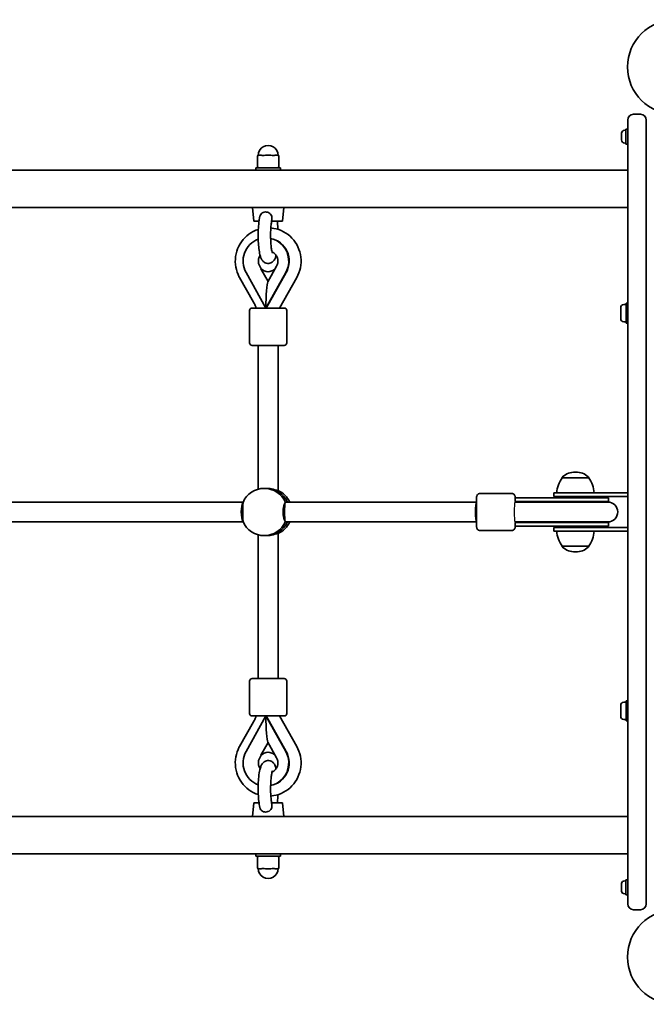
# Model space of a CAD drawing. Units: millimetres. Extents: x -5994 to 6204, y -4450 to 4747.
# Drawn here: x 2276 to 2780, y 0 to 792 of the extents above; entities that cross this region are included whole.
import ezdxf

# ---------------------------------------------------------------- set-up
doc = ezdxf.new("R2010")
doc.units = ezdxf.units.MM
doc.layers.add('Widoczne (ISO)', color=7, linetype='Continuous', lineweight=35)
doc.layers.add('Widoczne wąskie (ISO)', color=7, linetype='Continuous', lineweight=25)

msp = doc.modelspace()

# ---------------------------------------------------------------- linework, layer by layer
at = {"layer": 'Widoczne (ISO)'}
for p, q in [((2774.98, 716.04), (2769.48, 716.04)), ((2764.73, 686.04), (2764.73, 711.29)), ((2779.73, 686.04), (2779.73, 711.29)), ((2779.73, 711.29), (2779.73, 686.04)), ((2759.83, 700.34), (2759.83, 700.73)), ((2759.83, 700.04), (2759.83, 700.34)), ((2759.83, 697.99), (2759.83, 700.04)), ((2759.83, 697.48), (2759.83, 697.99)), ((2759.83, 695.68), (2759.83, 697.48)), ((2762.39, 703.29), (2763.13, 703.29)), ((2763.13, 692.04), (2763.13, 704.04)), ((2764.73, 704.04), (2763.13, 704.04)), ((2759.83, 695.48), (2759.83, 695.68)), ((2759.83, 695.35), (2759.83, 695.48)), ((2762.39, 692.79), (2763.13, 692.79)), ((2764.73, 692.04), (2763.13, 692.04)), ((2467, 682.04), (2467, 674.04)), ((2468, 683.04), (2468.5, 683.04)), ((2469.34, 683.04), (2468.5, 683.04)), ((2475, 683.04), (2474.16, 683.04)), ((2475, 683.04), (2476, 683.04)), ((2476.84, 683.04), (2476, 683.04)), ((2482.5, 683.04), (2481.66, 683.04)), ((2482.5, 683.04), (2483, 683.04)), ((2484, 674.04), (2484, 682.04)), ((2764.73, 686.04), (2764.73, 106.04)), ((2779.73, 686.04), (2779.73, 656.04)), ((2779.73, 106.04), (2779.73, 686.04)), ((1793.23, 671.04), (2615.23, 671.04)), ((2465.5, 673.04), (2485.5, 673.04)), ((2465.5, 671.04), (2465.5, 673.04)), ((2485.5, 671.04), (2485.5, 673.04)), ((2764.73, 671.04), (2615.23, 671.04)), ((2469.95, 641.04), (2199.46, 641.04)), ((2464, 630.04), (2463, 641.04)), ((2469.95, 641.04), (2476.9, 641.04)), ((2615.23, 641.04), (2476.9, 641.04)), ((2487, 630.04), (2488, 641.04)), ((2615.23, 641.04), (2764.73, 641.04)), ((2464, 630.04), (2468.15, 630.04)), ((2478.27, 630.04), (2487, 630.04)), ((2457.71, 588.71), (2473.67, 560.13)), ((2468.7, 593.83), (2469.92, 591.64)), ((2475.38, 581.45), (2469.61, 591.77)), ((2489.64, 588.71), (2473.67, 560.13)), ((2474.02, 560.13), (2489.98, 588.71)), ((2475.22, 581.17), (2482.29, 593.83)), ((2452.55, 584.61), (2463.71, 564.93)), ((2484.54, 560.13), (2498.44, 584.59)), ((2761.69, 563.04), (2763.63, 563.04)), ((2763.63, 564.04), (2763.63, 548.04)), ((2763.63, 564.04), (2764.73, 564.04)), ((2460.51, 558.13), (2460.51, 532.13)), ((2462.51, 560.13), (2488.51, 560.13)), ((2490.51, 558.13), (2490.51, 532.13)), ((2759.13, 551.6), (2759.13, 560.48)), ((2761.69, 549.04), (2763.63, 549.04)), ((2763.63, 548.04), (2764.73, 548.04)), ((2488.51, 530.13), (2462.51, 530.13)), ((2467.51, 530.13), (2467.51, 414.38)), ((2483.51, 530.13), (2483.51, 413.32)), ((2723.01, 428.19), (2722.44, 428.19)), ((2712.08, 423.54), (2712.08, 423.6)), ((2733.38, 423.54), (2712.08, 423.54)), ((2733.38, 423.54), (2733.38, 423.6)), ((2474.12, 415.04), (2472.38, 415.04)), ((2209.49, 404.04), (2455.41, 404.04)), ((2489.71, 404.04), (2643.05, 404.04)), ((2671.24, 411.04), (2646.24, 411.04)), ((2677.98, 404.04), (2674.15, 404.04)), ((2678.22, 407.54), (2674.23, 407.54)), ((2674.23, 404.54), (2674.23, 407.54)), ((2678.22, 404.54), (2674.23, 404.54)), ((2679.52, 404.04), (2677.98, 404.04)), ((2678.22, 407.54), (2704.09, 407.54)), ((2678.22, 404.54), (2704.09, 404.54)), ((2679.52, 404.04), (2704.36, 404.04)), ((2749.23, 407.54), (2704.09, 407.54)), ((2749.23, 404.54), (2704.09, 404.54)), ((2748.73, 404.04), (2704.36, 404.04)), ((2705.23, 411.54), (2722.73, 411.54)), ((2705.23, 411.54), (2705.23, 408.54)), ((2722.73, 408.54), (2705.23, 408.54)), ((2764.73, 411.54), (2722.73, 411.54)), ((2722.73, 408.54), (2764.73, 408.54)), ((2749.23, 404.54), (2749.23, 407.54)), ((2209.49, 388.04), (2455.41, 388.04)), ((2489.71, 388.04), (2643.05, 388.04)), ((2671.24, 381.04), (2646.24, 381.04)), ((2674.15, 388.04), (2677.98, 388.04)), ((2674.23, 387.54), (2678.22, 387.54)), ((2674.23, 384.54), (2674.23, 387.54)), ((2674.23, 384.54), (2678.22, 384.54)), ((2677.98, 388.04), (2679.52, 388.04)), ((2704.09, 387.54), (2678.22, 387.54)), ((2704.09, 384.54), (2678.22, 384.54)), ((2679.52, 388.04), (2704.36, 388.04)), ((2704.09, 387.54), (2749.23, 387.54)), ((2704.09, 384.54), (2749.23, 384.54)), ((2704.36, 388.04), (2748.73, 388.04)), ((2705.23, 383.54), (2722.73, 383.54)), ((2705.23, 383.54), (2705.23, 380.54)), ((2722.73, 380.54), (2705.23, 380.54)), ((2764.73, 383.54), (2722.73, 383.54)), ((2722.73, 380.54), (2764.73, 380.54)), ((2749.23, 384.54), (2749.23, 387.54)), ((2467.51, 377.69), (2467.51, 261.94)), ((2474.12, 377.04), (2472.38, 377.04)), ((2483.51, 378.75), (2483.51, 261.94)), ((2712.08, 368.54), (2733.38, 368.54)), ((2712.08, 368.54), (2712.08, 368.47)), ((2733.38, 368.54), (2733.38, 368.47)), ((2722.44, 363.88), (2723.01, 363.88)), ((2462.51, 261.94), (2488.51, 261.94)), ((2460.51, 233.94), (2460.51, 259.94)), ((2490.51, 233.94), (2490.51, 259.94)), ((2759.13, 231.6), (2759.13, 240.48)), ((2761.69, 243.04), (2763.63, 243.04)), ((2763.63, 244.04), (2763.63, 228.04)), ((2763.63, 244.04), (2764.73, 244.04)), ((2457.71, 203.36), (2473.67, 231.94)), ((2488.51, 231.94), (2462.51, 231.94)), ((2473.67, 231.94), (2489.64, 203.36)), ((2474.02, 231.94), (2489.98, 203.36)), ((2484.54, 231.94), (2498.44, 207.48)), ((2452.55, 207.47), (2463.71, 227.14)), ((2761.69, 229.04), (2763.63, 229.04)), ((2763.63, 228.04), (2764.73, 228.04)), ((2469.61, 200.3), (2475.38, 210.62)), ((2475.22, 210.9), (2482.29, 198.24)), ((2468.7, 198.24), (2469.92, 200.43)), ((2464, 162.04), (2463, 151.04)), ((2468.15, 162.04), (2464, 162.04)), ((2487, 162.04), (2478.27, 162.04)), ((2487, 162.04), (2488, 151.04)), ((2199.46, 151.04), (2469.95, 151.04)), ((2476.9, 151.04), (2469.95, 151.04)), ((2476.9, 151.04), (2615.23, 151.04)), ((2764.73, 151.04), (2615.23, 151.04)), ((2615.23, 121.04), (1793.23, 121.04)), ((2465.5, 121.04), (2465.5, 119.04)), ((2485.5, 119.04), (2465.5, 119.04)), ((2485.5, 121.04), (2485.5, 119.04)), ((2615.23, 121.04), (2764.73, 121.04)), ((2467, 118.04), (2467, 110.04)), ((2484, 110.04), (2484, 118.04)), ((2468.5, 109.04), (2468, 109.04)), ((2468.5, 109.04), (2469.34, 109.04)), ((2474.16, 109.04), (2475, 109.04)), ((2476, 109.04), (2475, 109.04)), ((2476, 109.04), (2476.84, 109.04)), ((2481.66, 109.04), (2482.5, 109.04)), ((2483, 109.04), (2482.5, 109.04)), ((2764.73, 80.79), (2764.73, 106.04)), ((2779.73, 106.04), (2779.73, 80.79)), ((2759.83, 95.6), (2759.83, 96.71)), ((2759.83, 95.59), (2759.83, 95.6)), ((2759.83, 92.92), (2759.83, 95.16)), ((2762.39, 99.29), (2763.13, 99.29)), ((2763.13, 88.04), (2763.13, 100.04)), ((2764.73, 100.04), (2763.13, 100.04)), ((2759.83, 92.91), (2759.83, 92.92)), ((2759.83, 91.36), (2759.83, 92.48)), ((2759.83, 91.36), (2759.83, 91.36)), ((2762.39, 88.79), (2763.13, 88.79)), ((2764.73, 88.04), (2763.13, 88.04)), ((2769.48, 76.04), (2774.98, 76.04))]:
    msp.add_line(p, q, dxfattribs=at)
for centre in [(2802.73, 754.09), (2802.73, 37.99)]:
    msp.add_circle(centre, 38.05, dxfattribs=at)
for centre, radius, start, end in [((2769.48, 711.29), 4.75, 90, 180), ((2774.98, 711.29), 4.75, 0, 90), ((2762.39, 700.73), 2.56, 90, 180), ((2475.5, 683.04), 8, 359.04502, 180.95498), ((2762.39, 695.35), 2.56, 180, 270), ((2468, 682.04), 1, 90, 180), ((2483, 682.04), 1, 0, 90), ((2468, 674.04), 1, 180, 270), ((2483, 674.04), 1, 270, 0), ((2761.69, 560.48), 2.56, 90, 180), ((2462.51, 558.13), 2, 90, 180), ((2488.51, 558.13), 2, 0, 90), ((2761.69, 551.6), 2.56, 180, 270), ((2462.51, 532.13), 2, 180, 270), ((2488.51, 532.13), 2, 270, 0), ((2722.44, 413.19), 15, 90, 131.95918), ((2723.01, 413.19), 15, 48.04082, 90), ((2729.69, 410.36), 22, 143.21087, 176.93797), ((2713.08, 423.6), 1, 131.95918, 180), ((2732.38, 423.6), 1, 0, 48.04082), ((2715.76, 410.36), 22, 3.06203, 36.78913), ((2674.23, 396.04), 8.5, 70.25008, 90), ((2749.23, 396.04), 8.5, 90, 109.74992), ((2748.73, 396.04), 8, 270, 90), ((2674.23, 396.04), 8.5, 270, 289.74992), ((2729.69, 381.71), 22, 183.06203, 216.78913), ((2715.76, 381.71), 22, 323.21087, 356.93797), ((2749.23, 396.04), 8.5, 250.25008, 270), ((2713.08, 368.47), 1, 180, 228.04082), ((2722.44, 378.88), 15, 228.04082, 270), ((2723.01, 378.88), 15, 270, 311.95918), ((2732.38, 368.47), 1, 311.95918, 0), ((2462.51, 259.94), 2, 90, 180), ((2488.51, 259.94), 2, 0, 90), ((2761.69, 240.48), 2.56, 90, 180), ((2462.51, 233.94), 2, 180, 270), ((2488.51, 233.94), 2, 270, 0), ((2761.69, 231.6), 2.56, 180, 270), ((2468, 118.04), 1, 90, 180), ((2483, 118.04), 1, 0, 90), ((2468, 110.04), 1, 180, 270), ((2475.5, 109.04), 8, 179.04502, 0.95498), ((2483, 110.04), 1, 270, 0), ((2762.39, 96.73), 2.56, 90, 173.31035), ((2762.39, 91.35), 2.56, 186.68965, 270), ((2769.48, 80.79), 4.75, 180, 270), ((2774.98, 80.79), 4.75, 270, 0)]:
    msp.add_arc(centre, radius, start, end, dxfattribs=at)
for centre, major_axis, ratio, start_param, end_param in [((2473.67, 597.9), (0, 18.63), 0.984808, 0.342907, 2.086714), ((2474.02, 597.9), (0, 18.63), 0.984808, 4.196471, 6.093188), ((2473.67, 597.9), (0, 18.63), 0.984808, 4.196471, 6.073779), ((2475.41, 597.9), (0, -8.5), 0.984808, 5.517735, 7.025612), ((2475.58, 597.9), (0, -8.5), 0.984808, 5.517735, 6.272813), ((2475.5, 560.13), (0, -21.28), 0.085666, 3.293783, 4.712389), ((2475.25, 559.97), (6.96, -3.95), 0.086767, 4.491131, 4.521824), ((2472.38, 396.04), (0, 19), 0.984808, 5.132304, 7.434067), ((2474.12, 396.04), (0, 19), 0.984808, 5.146995, 6.283185), ((2474.12, 396.04), (0, 19), 0.984808, 5.146995, 6.283185), ((2475.86, 396.04), (0, -19), 0.984808, 2.005402, 2.720249), ((2455.99, 396.04), (0, 8), 0.262498, 0.346075, 2.795517), ((2489.47, 396.04), (0, -8), 0.09797, 3.509299, 5.915479), ((2643.16, 396.04), (0, -8), 0.09797, 3.278701, 6.146077), ((2472.38, 396.04), (0, -19), 0.984808, 5.132304, 7.434067), ((2474.12, 396.04), (0, -19), 0.984808, 0, 1.136191), ((2474.12, 396.04), (0, -19), 0.984808, 0, 1.136191), ((2475.86, 396.04), (0, -19), 0.984808, 0.421344, 1.136191), ((2475.25, 232.1), (-6.96, -3.95), 0.086767, 4.902954, 4.933647), ((2475.5, 231.94), (0, 21.28), 0.085666, 1.570796, 2.989402), ((2473.67, 194.17), (0, -18.63), 0.984808, 4.196471, 5.940278), ((2475.41, 194.17), (0, 8.5), 0.984808, 5.540758, 7.048636), ((2475.58, 194.17), (0, 8.5), 0.984808, 0.010372, 0.765451), ((2474.02, 194.17), (0, -18.63), 0.984808, 0.189997, 2.086714), ((2473.67, 194.17), (0, -18.63), 0.984808, 0.209406, 2.086714)]:
    msp.add_ellipse(centre, major_axis=major_axis, ratio=ratio, start_param=start_param, end_param=end_param, dxfattribs=at)
for points in [[(2759.84, 700.45), (2759.83, 700.31), (2759.83, 700.17), (2759.83, 700.04)], [(2759.83, 700.34), (2759.83, 700.38), (2759.83, 700.41), (2759.84, 700.45)], [(2759.83, 697.99), (2759.83, 697.9), (2759.83, 697.8), (2759.84, 697.7)], [(2759.84, 697.7), (2759.83, 697.63), (2759.83, 697.55), (2759.83, 697.48)], [(2759.83, 695.68), (2759.83, 695.56), (2759.83, 695.42), (2759.84, 695.29)], [(2759.84, 695.29), (2759.83, 695.35), (2759.83, 695.42), (2759.83, 695.48)], [(2473.39, 560.25), (2473.4, 560.35), (2473.42, 560.46), (2473.43, 560.56)], [(2674.43, 404.04), (2674.42, 404.21), (2674.42, 404.37), (2674.42, 404.53)], [(2473.43, 231.51), (2473.42, 231.61), (2473.4, 231.72), (2473.39, 231.82)], [(2759.84, 97.02), (2759.83, 96.92), (2759.83, 96.81), (2759.83, 96.71)], [(2759.83, 95.6), (2759.83, 95.58), (2759.83, 95.56), (2759.84, 95.54)], [(2759.84, 95.53), (2759.83, 95.55), (2759.83, 95.57), (2759.83, 95.59)], [(2759.84, 95.54), (2759.83, 95.41), (2759.83, 95.28), (2759.83, 95.16)], [(2759.84, 97.02), (2759.84, 97.03), (2759.84, 97.03), (2759.84, 97.04)], [(2759.83, 92.92), (2759.83, 92.8), (2759.83, 92.67), (2759.84, 92.54)], [(2759.84, 92.54), (2759.83, 92.67), (2759.83, 92.79), (2759.83, 92.91)], [(2759.84, 92.54), (2759.83, 92.52), (2759.83, 92.5), (2759.83, 92.48)], [(2759.84, 91.04), (2759.83, 91.15), (2759.83, 91.25), (2759.83, 91.36)], [(2759.83, 91.36), (2759.83, 91.26), (2759.83, 91.15), (2759.84, 91.04)]]:
    msp.add_open_spline(points, degree=3, dxfattribs=at)
for points, knots in [([(2469.34, 683.04), (2469.52, 683.04), (2469.72, 683.02), (2470.41, 682.96), (2470.95, 682.9), (2471.5, 682.9), (2472.04, 682.9), (2472.67, 682.96), (2473.59, 683.02), (2473.88, 683.04), (2474.16, 683.04)], [1.741578, 1.741578, 1.741578, 1.741578, 1.823825, 1.823825, 2.0123661, 2.0123661, 2.0123661, 2.2009073, 2.2009073, 2.2831543, 2.2831543, 2.2831543, 2.2831543]), ([(2476.84, 683.04), (2477.12, 683.04), (2477.4, 683.02), (2478.33, 682.96), (2478.95, 682.9), (2479.5, 682.9), (2480.04, 682.9), (2480.59, 682.96), (2481.28, 683.02), (2481.47, 683.04), (2481.66, 683.04)], [1.741578, 1.741578, 1.741578, 1.741578, 1.823825, 1.823825, 2.0123661, 2.0123661, 2.0123661, 2.2009073, 2.2009073, 2.2831543, 2.2831543, 2.2831543, 2.2831543]), ([(2468.9, 634.09), (2468.44, 632.2), (2468.1, 629.99), (2467.68, 625.6), (2467.56, 623.54), (2467.44, 619.4), (2467.44, 617.31), (2467.57, 613.25), (2467.69, 611.27), (2468.06, 607.54), (2468.31, 605.79), (2468.99, 602.44), (2469.34, 600.98), (2470.53, 598.84), (2470.91, 598.25), (2472.1, 597.13), (2472.83, 596.61), (2474.47, 596.09), (2475.21, 596), (2476.6, 596.1), (2477.23, 596.28), (2478.38, 596.79), (2478.86, 597.13), (2479.76, 597.92), (2480.11, 598.37), (2480.92, 599.57), (2481.22, 600.27), (2481.67, 601.48), (2481.82, 601.98), (2481.97, 602.51)], [5.32212, 5.32212, 5.32212, 5.32212, 5.776942, 5.776942, 6.124778, 6.124778, 6.46109, 6.46109, 6.797657, 6.797657, 7.146029, 7.146029, 7.552324, 7.552324, 7.692699, 7.692699, 7.799255, 7.799255, 7.867658, 7.867658, 7.931181, 7.931181, 8.00453, 8.00453, 8.105225, 8.105225, 8.295675, 8.295675, 8.425129, 8.425129, 8.425129, 8.425129]), ([(2468.9, 634.09), (2468.96, 634.3), (2469.02, 634.5), (2469.31, 635.25), (2469.62, 635.74), (2470.44, 636.56), (2470.92, 636.88), (2472.03, 637.32), (2472.65, 637.44), (2473.92, 637.47), (2474.57, 637.37), (2475.79, 636.96), (2476.36, 636.65), (2477.34, 635.84), (2477.73, 635.36), (2478.3, 634.26), (2478.47, 633.67), (2478.6, 632.54), (2478.59, 632.02), (2478.5, 631.28), (2478.47, 631.06), (2478.42, 630.84)], [0.423934, 0.423934, 0.423934, 0.423934, 0.503025, 0.503025, 0.738943, 0.738943, 0.973232, 0.973232, 1.214354, 1.214354, 1.4572, 1.4572, 1.699075, 1.699075, 1.934476, 1.934476, 2.167437, 2.167437, 2.36162, 2.36162, 2.444628, 2.444628, 2.444628, 2.444628]), ([(2478.42, 630.84), (2478.26, 630.05), (2478.11, 629.08), (2477.82, 626.73), (2477.7, 625.33), (2477.52, 622.28), (2477.47, 620.62), (2477.45, 617.27), (2477.49, 615.57), (2477.65, 612.36), (2477.77, 610.85), (2478.07, 608.21), (2478.25, 607.07), (2478.59, 605.39), (2478.76, 604.79), (2478.92, 604.36), (2478.95, 604.29), (2478.97, 604.25), (2478.97, 604.24), (2478.97, 604.24)], [5.41962, 5.41962, 5.41962, 5.41962, 5.671663, 5.671663, 5.957545, 5.957545, 6.257947, 6.257947, 6.562492, 6.562492, 6.86407, 6.86407, 7.152332, 7.152332, 7.403223, 7.403223, 7.488971, 7.488971, 7.518919, 7.518919, 7.518919, 7.518919]), ([(2483.42, 623.41), (2483.33, 625.24), (2483.2, 627), (2482.96, 629.11), (2482.9, 629.58), (2482.84, 630.04)], [9.6929047, 9.6929047, 9.6929047, 9.6929047, 10.0010983, 10.0010983, 10.0915536, 10.0915536, 10.0915536, 10.0915536]), ([(2467.57, 623.41), (2466.18, 622.97), (2464.83, 622.41), (2461.02, 620.46), (2458.72, 618.76), (2454.75, 614.73), (2453.08, 612.38), (2450.57, 607.28), (2449.71, 604.52), (2448.91, 598.87), (2448.96, 595.97), (2449.97, 590.34), (2450.92, 587.61), (2452.37, 584.93), (2452.45, 584.77), (2452.55, 584.61)], [3.444519, 3.444519, 3.444519, 3.444519, 3.609119, 3.609119, 3.927663, 3.927663, 4.247709, 4.247709, 4.569215, 4.569215, 4.89158, 4.89158, 5.213892, 5.213892, 5.234811, 5.234811, 5.234811, 5.234811]), ([(2498.44, 584.59), (2499.84, 587.06), (2500.85, 589.77), (2501.98, 595.36), (2502.1, 598.26), (2501.42, 603.94), (2500.63, 606.72), (2498.21, 611.9), (2496.59, 614.29), (2492.69, 618.42), (2490.4, 620.17), (2485.42, 622.85), (2482.71, 623.78), (2479.18, 624.39), (2478.42, 624.49), (2477.65, 624.55)], [1.04758, 1.04758, 1.04758, 1.04758, 1.36885, 1.36885, 1.691122, 1.691122, 2.013515, 2.013515, 2.335104, 2.335104, 2.655251, 2.655251, 2.973874, 2.973874, 3.060339, 3.060339, 3.060339, 3.060339]), ([(2469.03, 602.51), (2468.83, 602.21), (2468.64, 601.89), (2468.12, 600.8), (2467.86, 599.98), (2467.61, 598.32), (2467.61, 597.47), (2467.86, 595.82), (2468.11, 595.01), (2468.54, 594.12), (2468.62, 593.97), (2468.7, 593.83)], [4.119387, 4.119387, 4.119387, 4.119387, 4.253768, 4.253768, 4.562033, 4.562033, 4.864803, 4.864803, 5.167592, 5.167592, 5.228307, 5.228307, 5.228307, 5.228307]), ([(2482.29, 593.83), (2482.7, 594.56), (2483, 595.37), (2483.34, 597.02), (2483.39, 597.87), (2483.23, 599.54), (2483.02, 600.36), (2482.38, 601.89), (2481.95, 602.61), (2480.87, 603.89), (2480.23, 604.44), (2479.23, 605.06), (2478.93, 605.22), (2478.62, 605.37)], [1.054879, 1.054879, 1.054879, 1.054879, 1.364733, 1.364733, 1.668094, 1.668094, 1.970471, 1.970471, 2.277278, 2.277278, 2.593473, 2.593473, 2.725407, 2.725407, 2.725407, 2.725407]), ([(2469.61, 591.77), (2469.66, 591.75), (2469.7, 591.74), (2469.75, 591.74), (2469.77, 591.75), (2469.78, 591.77)], [0.74939943, 0.74939943, 0.74939943, 0.74939943, 0.79887161, 0.79887161, 0.84834379, 0.84834379, 0.84834379, 0.84834379]), ([(2463.71, 564.93), (2464.2, 564.05), (2464.65, 563.15), (2465.35, 561.54), (2465.63, 560.84), (2465.88, 560.13)], [4.1899665, 4.1899665, 4.1899665, 4.1899665, 4.294451, 4.294451, 4.3726981, 4.3726981, 4.3726981, 4.3726981]), ([(2483.51, 413.32), (2483.51, 413.29), (2483.47, 413.27), (2483.21, 413.27), (2482.82, 413.37), (2481.67, 413.71), (2480.91, 413.95), (2479.28, 414.39), (2478.3, 414.62), (2476.22, 414.95), (2475.12, 415.04), (2474.12, 415.04)], [-2.581035, -2.581035, -2.581035, -2.581035, -2.444292, -2.444292, -2.138562, -2.138562, -1.832832, -1.832832, -1.527489, -1.527489, -1.222146, -1.222146, -1.222146, -1.222146]), ([(2489.47, 403.78), (2489.51, 403.95), (2489.59, 404.04), (2489.7, 404.04), (2489.7, 404.04), (2489.7, 404.04), (2489.71, 404.04)], [-0.196806, -0.196806, -0.196806, -0.196806, 0, 0, 0, 0.0017953, 0.0017953, 0.0017953, 0.0017953]), ([(2646.24, 381.04), (2645.92, 381.04), (2645.6, 381.09), (2645.02, 381.28), (2644.76, 381.41), (2644.3, 381.73), (2644.12, 381.91), (2643.78, 382.29), (2643.68, 382.46), (2643.49, 382.8), (2643.44, 382.93), (2643.36, 383.16), (2643.34, 383.25), (2643.29, 383.43), (2643.28, 383.5), (2643.24, 383.71), (2643.23, 383.81), (2643.17, 384.28), (2643.15, 384.66), (2643.1, 385.88), (2643.08, 386.76), (2643.04, 388.79), (2643.02, 389.9), (2643, 392.29), (2642.99, 393.56), (2642.99, 396.14), (2642.99, 397.45), (2643, 399.97), (2643.01, 401.19), (2643.04, 403.41), (2643.06, 404.42), (2643.1, 406.14), (2643.13, 406.84), (2643.17, 407.68), (2643.19, 407.91), (2643.23, 408.29), (2643.24, 408.4), (2643.31, 408.7), (2643.32, 408.77), (2643.38, 408.96), (2643.42, 409.09), (2643.6, 409.48), (2643.71, 409.7), (2644.1, 410.14), (2644.23, 410.27), (2644.64, 410.59), (2645, 410.81), (2645.7, 411), (2645.97, 411.04), (2646.24, 411.04)], [0, 0, 0, 0, 0.00679, 0.00679, 0.014272, 0.014272, 0.024062, 0.024062, 0.038605, 0.038605, 0.058495, 0.058495, 0.081413, 0.081413, 0.114269, 0.114269, 0.185163, 0.185163, 0.467445, 0.467445, 0.82355, 0.82355, 1.149866, 1.149866, 1.472464, 1.472464, 1.794196, 1.794196, 2.116109, 2.116109, 2.439551, 2.439551, 2.769666, 2.769666, 2.955629, 2.955629, 3.048611, 3.048611, 3.069768, 3.069768, 3.097213, 3.097213, 3.117959, 3.117959, 3.12512, 3.12512, 3.13586, 3.13586, 3.141593, 3.141593, 3.141593, 3.141593]), ([(2674.32, 407.54), (2674.3, 407.77), (2674.29, 407.96), (2674.25, 408.29), (2674.24, 408.4), (2674.17, 408.7), (2674.16, 408.77), (2674.1, 408.96), (2674.06, 409.09), (2673.88, 409.48), (2673.77, 409.7), (2673.38, 410.14), (2673.25, 410.27), (2672.83, 410.59), (2672.48, 410.81), (2671.78, 411), (2671.51, 411.04), (2671.24, 411.04)], [2.8033369, 2.8033369, 2.8033369, 2.8033369, 2.9556293, 2.9556293, 3.048611, 3.048611, 3.0697679, 3.0697679, 3.0972131, 3.0972131, 3.1179588, 3.1179588, 3.1251198, 3.1251198, 3.1358602, 3.1358602, 3.1415927, 3.1415927, 3.1415927, 3.1415927]), ([(2455.3, 403.78), (2455.29, 403.69), (2455.28, 403.57), (2455.24, 403.01), (2455.21, 402.4), (2455.18, 400.97), (2455.16, 400.08), (2455.15, 398.11), (2455.14, 397.04), (2455.14, 395.03), (2455.15, 393.96), (2455.16, 391.99), (2455.18, 391.1), (2455.21, 389.67), (2455.24, 389.06), (2455.28, 388.5), (2455.29, 388.38), (2455.3, 388.29)], [0.197624, 0.197624, 0.197624, 0.197624, 0.304772, 0.304772, 0.609544, 0.609544, 0.910754, 0.910754, 1.211963, 1.211963, 1.513173, 1.513173, 1.814383, 1.814383, 2.119155, 2.119155, 2.226302, 2.226302, 2.226302, 2.226302]), ([(2489.47, 388.29), (2489.35, 388.38), (2489.24, 388.5), (2488.82, 389.06), (2488.53, 389.67), (2488.07, 391.1), (2487.87, 391.99), (2487.61, 393.96), (2487.54, 395.03), (2487.54, 397.04), (2487.61, 398.11), (2487.87, 400.08), (2488.07, 400.97), (2488.53, 402.4), (2488.82, 403.01), (2489.24, 403.57), (2489.35, 403.69), (2489.47, 403.78)], [2.620167, 2.620167, 2.620167, 2.620167, 2.727315, 2.727315, 3.032087, 3.032087, 3.333297, 3.333297, 3.634506, 3.634506, 3.935716, 3.935716, 4.236926, 4.236926, 4.541698, 4.541698, 4.648845, 4.648845, 4.648845, 4.648845]), ([(2489.71, 388.04), (2489.7, 388.04), (2489.7, 388.04), (2489.59, 388.04), (2489.51, 388.12), (2489.47, 388.29)], [2.4424968, 2.4424968, 2.4424968, 2.4424968, 2.4442921, 2.4442921, 2.6410981, 2.6410981, 2.6410981, 2.6410981]), ([(2671.24, 381.04), (2671.56, 381.04), (2671.88, 381.09), (2672.46, 381.28), (2672.72, 381.41), (2673.18, 381.73), (2673.36, 381.91), (2673.7, 382.29), (2673.8, 382.46), (2673.98, 382.8), (2674.03, 382.93), (2674.12, 383.16), (2674.14, 383.25), (2674.19, 383.43), (2674.2, 383.5), (2674.24, 383.71), (2674.25, 383.81), (2674.29, 384.11), (2674.3, 384.3), (2674.32, 384.54)], [0, 0, 0, 0, 0.0067896, 0.0067896, 0.0142717, 0.0142717, 0.0240624, 0.0240624, 0.0386055, 0.0386055, 0.0584948, 0.0584948, 0.0814135, 0.0814135, 0.114269, 0.114269, 0.1851632, 0.1851632, 0.3382557, 0.3382557, 0.3382557, 0.3382557]), ([(2674.42, 387.54), (2674.42, 387.63), (2674.42, 387.72), (2674.42, 387.89), (2674.42, 387.96), (2674.43, 388.04)], [0.79126728, 0.79126728, 0.79126728, 0.79126728, 0.82355033, 0.82355033, 0.84731362, 0.84731362, 0.84731362, 0.84731362]), ([(2474.12, 377.04), (2475.12, 377.04), (2476.22, 377.12), (2478.3, 377.45), (2479.28, 377.68), (2480.91, 378.12), (2481.67, 378.36), (2482.82, 378.7), (2483.21, 378.8), (2483.47, 378.8), (2483.51, 378.78), (2483.51, 378.75)], [1.222146, 1.222146, 1.222146, 1.222146, 1.527489, 1.527489, 1.832832, 1.832832, 2.138562, 2.138562, 2.444292, 2.444292, 2.581035, 2.581035, 2.581035, 2.581035]), ([(2463.71, 227.14), (2464.2, 228.02), (2464.65, 228.92), (2465.35, 230.53), (2465.63, 231.23), (2465.88, 231.94)], [4.1899665, 4.1899665, 4.1899665, 4.1899665, 4.294451, 4.294451, 4.3726981, 4.3726981, 4.3726981, 4.3726981]), ([(2467.57, 168.66), (2466.18, 169.1), (2464.83, 169.66), (2461.02, 171.61), (2458.72, 173.31), (2454.75, 177.34), (2453.08, 179.69), (2450.57, 184.79), (2449.71, 187.55), (2448.91, 193.2), (2448.96, 196.1), (2449.97, 201.73), (2450.92, 204.46), (2452.37, 207.14), (2452.45, 207.3), (2452.55, 207.47)], [3.444519, 3.444519, 3.444519, 3.444519, 3.609119, 3.609119, 3.927663, 3.927663, 4.247709, 4.247709, 4.569215, 4.569215, 4.89158, 4.89158, 5.213892, 5.213892, 5.234811, 5.234811, 5.234811, 5.234811]), ([(2498.44, 207.48), (2499.84, 205.01), (2500.85, 202.3), (2501.98, 196.71), (2502.1, 193.81), (2501.42, 188.13), (2500.63, 185.35), (2498.21, 180.17), (2496.59, 177.78), (2492.69, 173.65), (2490.4, 171.9), (2485.42, 169.22), (2482.71, 168.29), (2479.18, 167.68), (2478.42, 167.58), (2477.65, 167.52)], [1.04758, 1.04758, 1.04758, 1.04758, 1.36885, 1.36885, 1.691122, 1.691122, 2.013515, 2.013515, 2.335104, 2.335104, 2.655251, 2.655251, 2.973874, 2.973874, 3.060339, 3.060339, 3.060339, 3.060339]), ([(2469.03, 189.56), (2468.83, 189.86), (2468.64, 190.18), (2468.12, 191.27), (2467.86, 192.09), (2467.61, 193.75), (2467.61, 194.6), (2467.86, 196.25), (2468.11, 197.06), (2468.54, 197.95), (2468.62, 198.1), (2468.7, 198.24)], [4.119387, 4.119387, 4.119387, 4.119387, 4.253768, 4.253768, 4.562033, 4.562033, 4.864803, 4.864803, 5.167592, 5.167592, 5.228307, 5.228307, 5.228307, 5.228307]), ([(2469.78, 200.3), (2469.77, 200.32), (2469.75, 200.33), (2469.7, 200.33), (2469.66, 200.32), (2469.61, 200.3)], [0.74939943, 0.74939943, 0.74939943, 0.74939943, 0.79887161, 0.79887161, 0.84834379, 0.84834379, 0.84834379, 0.84834379]), ([(2482.29, 198.24), (2482.7, 197.51), (2483, 196.7), (2483.34, 195.05), (2483.39, 194.2), (2483.23, 192.53), (2483.02, 191.72), (2482.38, 190.18), (2481.95, 189.46), (2480.87, 188.18), (2480.23, 187.63), (2479.23, 187.01), (2478.93, 186.85), (2478.62, 186.71)], [1.054879, 1.054879, 1.054879, 1.054879, 1.364733, 1.364733, 1.668094, 1.668094, 1.970471, 1.970471, 2.277278, 2.277278, 2.593473, 2.593473, 2.725407, 2.725407, 2.725407, 2.725407]), ([(2481.97, 189.56), (2481.67, 190.65), (2481.35, 191.63), (2480.46, 193.23), (2480.08, 193.82), (2478.89, 194.94), (2478.16, 195.46), (2476.53, 195.98), (2475.78, 196.07), (2474.39, 195.97), (2473.76, 195.79), (2472.61, 195.28), (2472.13, 194.94), (2471.23, 194.15), (2470.88, 193.7), (2470.07, 192.5), (2469.77, 191.8), (2469.1, 189.98), (2468.81, 188.82), (2468.21, 185.71), (2467.95, 183.66), (2467.61, 179.48), (2467.51, 177.41), (2467.44, 173.27), (2467.46, 171.19), (2467.63, 167.17), (2467.78, 165.23), (2468.19, 161.57), (2468.46, 159.88), (2468.84, 158.25), (2468.87, 158.11), (2468.9, 157.98)], [7.282834, 7.282834, 7.282834, 7.282834, 7.552324, 7.552324, 7.692699, 7.692699, 7.799255, 7.799255, 7.867658, 7.867658, 7.931181, 7.931181, 8.00453, 8.00453, 8.105225, 8.105225, 8.295675, 8.295675, 8.585203, 8.585203, 8.983606, 8.983606, 9.327795, 9.327795, 9.663508, 9.663508, 10.001098, 10.001098, 10.354159, 10.354159, 10.385843, 10.385843, 10.385843, 10.385843]), ([(2478.97, 187.83), (2478.97, 187.83), (2478.96, 187.81), (2478.9, 187.66), (2478.82, 187.45), (2478.61, 186.72), (2478.47, 186.14), (2478.18, 184.57), (2478.03, 183.51), (2477.75, 181.02), (2477.64, 179.56), (2477.49, 176.42), (2477.45, 174.74), (2477.47, 171.38), (2477.52, 169.7), (2477.71, 166.56), (2477.84, 165.1), (2478.13, 162.83), (2478.27, 161.95), (2478.42, 161.23)], [8.189044, 8.189044, 8.189044, 8.189044, 8.248345, 8.248345, 8.395249, 8.395249, 8.601928, 8.601928, 8.861718, 8.861718, 9.151248, 9.151248, 9.452955, 9.452955, 9.757495, 9.757495, 10.057697, 10.057697, 10.288344, 10.288344, 10.288344, 10.288344]), ([(2482.84, 162.04), (2482.95, 162.84), (2483.05, 163.69), (2483.26, 165.87), (2483.35, 167.25), (2483.42, 168.66)], [5.6164096, 5.6164096, 5.6164096, 5.6164096, 5.7769423, 5.7769423, 6.0150586, 6.0150586, 6.0150586, 6.0150586]), ([(2478.42, 161.23), (2478.55, 160.6), (2478.61, 159.96), (2478.52, 158.57), (2478.34, 157.93), (2477.8, 156.82), (2477.43, 156.33), (2476.49, 155.51), (2475.95, 155.19), (2474.76, 154.75), (2474.12, 154.63), (2472.84, 154.6), (2472.22, 154.7), (2471.06, 155.11), (2470.55, 155.42), (2469.7, 156.23), (2469.37, 156.71), (2469.04, 157.49), (2468.97, 157.74), (2468.9, 157.98)], [0.083026, 0.083026, 0.083026, 0.083026, 0.273396, 0.273396, 0.503025, 0.503025, 0.738943, 0.738943, 0.973232, 0.973232, 1.214354, 1.214354, 1.4572, 1.4572, 1.699075, 1.699075, 1.934476, 1.934476, 2.033866, 2.033866, 2.033866, 2.033866]), ([(2474.16, 109.04), (2473.88, 109.04), (2473.59, 109.05), (2472.67, 109.11), (2472.04, 109.17), (2471.5, 109.17), (2470.95, 109.17), (2470.41, 109.11), (2469.72, 109.05), (2469.52, 109.04), (2469.34, 109.04)], [1.741578, 1.741578, 1.741578, 1.741578, 1.823825, 1.823825, 2.0123661, 2.0123661, 2.0123661, 2.2009073, 2.2009073, 2.2831543, 2.2831543, 2.2831543, 2.2831543]), ([(2481.66, 109.04), (2481.47, 109.04), (2481.28, 109.05), (2480.59, 109.11), (2480.04, 109.17), (2479.5, 109.17), (2478.95, 109.17), (2478.33, 109.11), (2477.4, 109.05), (2477.12, 109.04), (2476.84, 109.04)], [1.741578, 1.741578, 1.741578, 1.741578, 1.823825, 1.823825, 2.0123661, 2.0123661, 2.0123661, 2.2009073, 2.2009073, 2.2831543, 2.2831543, 2.2831543, 2.2831543])]:
    msp.add_open_spline(points, degree=3, knots=knots, dxfattribs=at)
at = {"layer": 'Widoczne wąskie (ISO)'}
for start_param, end_param in [(4.710144, 4.710203), (1.572982, 1.573041), (1.572982, 1.573041)]:
    msp.add_ellipse((2489.47, 396.04), major_axis=(-103.91, 0), ratio=0.076988, start_param=start_param, end_param=end_param, dxfattribs=at)
for points in [[(2489.71, 404.04), (2489.71, 404.04), (2489.71, 404.04), (2489.71, 404.04)], [(2674.01, 401.82), (2674.02, 401.9), (2674.02, 401.97), (2674.02, 402.05)], [(2674.02, 390.03), (2674.02, 390.1), (2674.02, 390.17), (2674.01, 390.25)], [(2489.71, 388.04), (2489.71, 388.04), (2489.71, 388.04), (2489.71, 388.04)]]:
    msp.add_open_spline(points, degree=3, dxfattribs=at)
for points, knots in [([(2674.02, 402.05), (2674.02, 402.07), (2674.02, 402.1), (2674.03, 402.24), (2674.03, 402.37), (2674.05, 402.77), (2674.06, 403.1), (2674.08, 403.54), (2674.1, 403.73), (2674.12, 403.98), (2674.13, 404.04), (2674.15, 404.04)], [0.1889819, 0.1889819, 0.1889819, 0.1889819, 0.2049034, 0.2049034, 0.2674423, 0.2674423, 0.4464603, 0.4464603, 0.6150677, 0.6150677, 0.7836752, 0.7836752, 0.7836752, 0.7836752]), ([(2674.01, 390.25), (2674.01, 390.41), (2673.99, 390.59), (2673.92, 391.31), (2673.83, 391.93), (2673.66, 393.44), (2673.58, 394.36), (2673.53, 396.23), (2673.55, 397.18), (2673.69, 398.94), (2673.78, 399.74), (2673.94, 400.98), (2674, 401.44), (2674.01, 401.82)], [0.4620417, 0.4620417, 0.4620417, 0.4620417, 0.5184326, 0.5184326, 0.6603179, 0.6603179, 0.8308363, 0.8308363, 1.0011254, 1.0011254, 1.1624531, 1.1624531, 1.288026, 1.288026, 1.288026, 1.288026]), ([(2674.15, 388.04), (2674.13, 388.04), (2674.12, 388.09), (2674.1, 388.34), (2674.08, 388.53), (2674.06, 388.97), (2674.05, 389.3), (2674.03, 389.7), (2674.03, 389.83), (2674.02, 389.97), (2674.02, 390), (2674.02, 390.03)], [3.1740725, 3.1740725, 3.1740725, 3.1740725, 3.3426799, 3.3426799, 3.5112874, 3.5112874, 3.6903053, 3.6903053, 3.7528442, 3.7528442, 3.7687658, 3.7687658, 3.7687658, 3.7687658])]:
    msp.add_open_spline(points, degree=3, knots=knots, dxfattribs=at)

doc.saveas('drawing.dxf')
